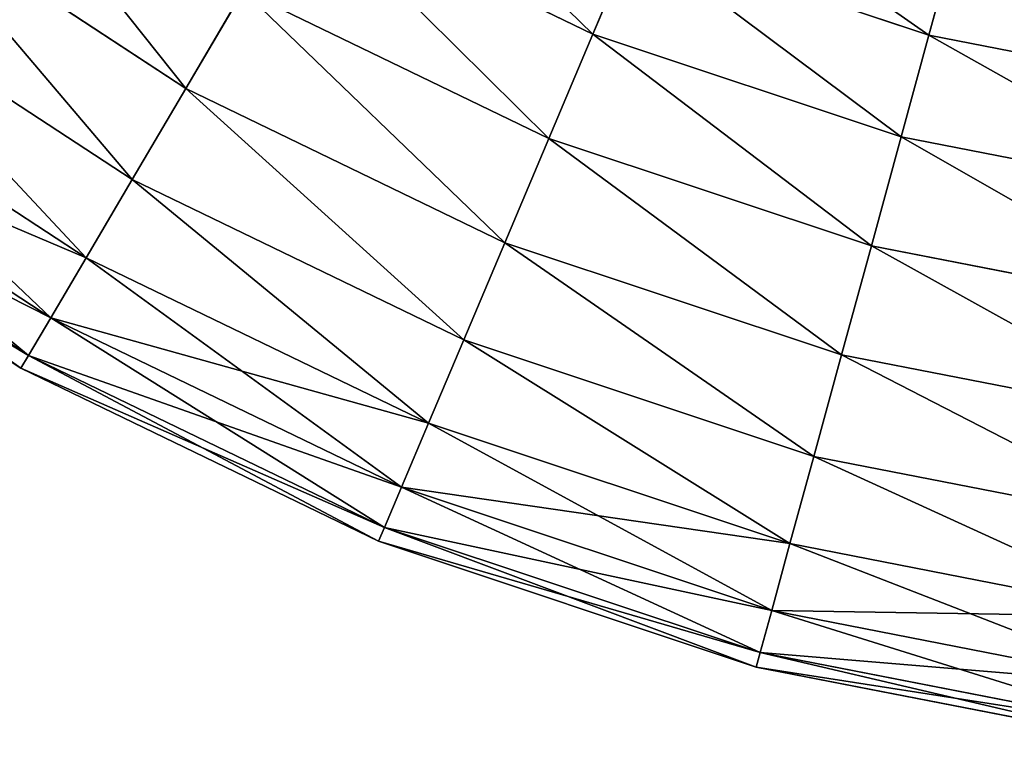
# Model space of a CAD drawing. Units: inches. Extents: x 550 to 754, y -76 to 188.
# Drawn here: x 638 to 639, y 65 to 66 of the extents above; entities that cross this region are included whole.
import ezdxf

# ---------------------------------------------------------------- set-up
doc = ezdxf.new("R2010")
doc.units = ezdxf.units.IN
doc.header["$MEASUREMENT"] = 0
doc.layers.add('STRUCTURE', color=7, linetype='Continuous')

# ---------------------------------------------------------------- blocks, each defined once
blk = doc.blocks.new('Agrupar_6')
at = {"layer": 'STRUCTURE'}
for p, q in [((2.01881, 0.50368, 7.88352), (2.18661, 0.42255, 7.88352)), ((2.01881, 0.50368, 8.36648), (2.18661, 0.42255, 8.36648)), ((1.78271, 0.50271, 7.88352), (1.95266, 0.39137, 7.88352)), ((1.78271, 0.50271, 8.36648), (1.95266, 0.39137, 8.36648)), ((2.2102, 0.47838, 7.90849), (2.18661, 0.42255, 7.88352)), ((2.18661, 0.42255, 8.36648), (2.2102, 0.47838, 8.34151)), ((2.2102, 0.47838, 8.34151), (2.37974, 0.42195, 8.34151)), ((2.2102, 0.47838, 7.90849), (2.37974, 0.42195, 7.90849)), ((2.37974, 0.42195, 8.34151), (2.39344, 0.47207, 8.30178)), ((2.39344, 0.47207, 7.94822), (2.37974, 0.42195, 7.90849)), ((1.74519, 0.45477, 8.34151), (1.92185, 0.33904, 8.34151)), ((1.74519, 0.45477, 7.90849), (1.92185, 0.33904, 7.90849)), ((1.95266, 0.39137, 8.36648), (1.98573, 0.44753, 8.375)), ((1.98573, 0.44753, 7.875), (1.95266, 0.39137, 7.88352)), ((1.98573, 0.44753, 7.875), (2.1613, 0.36264, 7.875)), ((1.98573, 0.44753, 8.375), (2.1613, 0.36264, 8.375)), ((2.18661, 0.42255, 7.88352), (2.1613, 0.36264, 7.875)), ((2.1613, 0.36264, 8.375), (2.18661, 0.42255, 8.36648)), ((2.18661, 0.42255, 8.36648), (2.36379, 0.36359, 8.36648)), ((2.18661, 0.42255, 7.88352), (2.36379, 0.36359, 7.88352)), ((2.36379, 0.36359, 8.36648), (2.37974, 0.42195, 8.34151)), ((2.37974, 0.42195, 7.90849), (2.36379, 0.36359, 7.88352)), ((2.37974, 0.42195, 8.34151), (2.55534, 0.38771, 8.34151)), ((2.37974, 0.42195, 7.90849), (2.55534, 0.38771, 7.90849)), ((1.71297, 0.4136, 8.30178), (1.89539, 0.2941, 8.30178)), ((1.71297, 0.4136, 7.94822), (1.89539, 0.2941, 7.94822)), ((1.95266, 0.39137, 7.88352), (1.92185, 0.33904, 7.90849)), ((1.92185, 0.33904, 8.34151), (1.95266, 0.39137, 8.36648)), ((1.95266, 0.39137, 7.88352), (2.13599, 0.30274, 7.88352)), ((1.95266, 0.39137, 8.36648), (2.13599, 0.30274, 8.36648)), ((1.68825, 0.38201, 8.25), (1.87508, 0.25962, 8.25)), ((1.68825, 0.38201, 8), (1.87508, 0.25962, 8)), ((1.6727, 0.36216, 8.1897), (1.86232, 0.23795, 8.1897)), ((1.86232, 0.23795, 8.0603), (1.6727, 0.36216, 8.0603)), ((2.1613, 0.36264, 7.875), (2.13599, 0.30274, 7.88352)), ((2.13599, 0.30274, 8.36648), (2.1613, 0.36264, 8.375)), ((2.1613, 0.36264, 8.375), (2.34667, 0.30095, 8.375)), ((2.1613, 0.36264, 7.875), (2.34667, 0.30095, 7.875)), ((2.34667, 0.30095, 8.375), (2.36379, 0.36359, 8.36648)), ((2.36379, 0.36359, 7.88352), (2.34667, 0.30095, 7.875)), ((2.36379, 0.36359, 8.36648), (2.54729, 0.3278, 8.36648)), ((2.36379, 0.36359, 7.88352), (2.54729, 0.3278, 7.88352)), ((1.6674, 0.35539, 8.125), (1.85796, 0.23056, 8.125)), ((1.92185, 0.33904, 7.90849), (1.89539, 0.2941, 7.94822)), ((1.89539, 0.2941, 8.30178), (1.92185, 0.33904, 8.34151)), ((1.92185, 0.33904, 7.90849), (2.11241, 0.24691, 7.90849)), ((1.92185, 0.33904, 8.34151), (2.11241, 0.24691, 8.34151)), ((2.13599, 0.30274, 7.88352), (2.11241, 0.24691, 7.90849)), ((2.11241, 0.24691, 8.34151), (2.13599, 0.30274, 8.36648)), ((2.13599, 0.30274, 8.36648), (2.32955, 0.23832, 8.36648)), ((2.13599, 0.30274, 7.88352), (2.32955, 0.23832, 7.88352)), ((2.32955, 0.23832, 8.36648), (2.34667, 0.30095, 8.375)), ((2.34667, 0.30095, 7.875), (2.32955, 0.23832, 7.88352)), ((2.34667, 0.30095, 8.375), (2.53866, 0.26351, 8.375)), ((2.34667, 0.30095, 7.875), (2.53866, 0.26351, 7.875)), ((1.87508, 0.25962, 8.25), (1.89539, 0.2941, 8.30178)), ((1.89539, 0.2941, 7.94822), (1.87508, 0.25962, 8)), ((1.89539, 0.2941, 7.94822), (2.09215, 0.19897, 7.94822)), ((1.89539, 0.2941, 8.30178), (2.09215, 0.19897, 8.30178)), ((1.86232, 0.23795, 8.1897), (1.87508, 0.25962, 8.25)), ((1.87508, 0.25962, 8), (1.86232, 0.23795, 8.0603)), ((1.87508, 0.25962, 8), (2.07661, 0.16219, 8)), ((1.87508, 0.25962, 8.25), (2.07661, 0.16219, 8.25)), ((2.11241, 0.24691, 7.90849), (2.09215, 0.19897, 7.94822)), ((2.09215, 0.19897, 8.30178), (2.11241, 0.24691, 8.34151)), ((2.11241, 0.24691, 8.34151), (2.3136, 0.17995, 8.34151)), ((2.11241, 0.24691, 7.90849), (2.3136, 0.17995, 7.90849)), ((1.86232, 0.23795, 8.0603), (1.85796, 0.23056, 8.125)), ((1.85796, 0.23056, 8.125), (1.86232, 0.23795, 8.1897)), ((2.06684, 0.13907, 8.0603), (1.86232, 0.23795, 8.0603)), ((1.86232, 0.23795, 8.1897), (2.06684, 0.13907, 8.1897)), ((2.3136, 0.17995, 8.34151), (2.32955, 0.23832, 8.36648)), ((2.32955, 0.23832, 7.88352), (2.3136, 0.17995, 7.90849)), ((2.32955, 0.23832, 8.36648), (2.53003, 0.19922, 8.36648)), ((2.32955, 0.23832, 7.88352), (2.53003, 0.19922, 7.88352)), ((1.85796, 0.23056, 8.125), (2.06351, 0.13118, 8.125)), ((2.09215, 0.19897, 7.94822), (2.07661, 0.16219, 8)), ((2.07661, 0.16219, 8.25), (2.09215, 0.19897, 8.30178)), ((2.09215, 0.19897, 8.30178), (2.2999, 0.12983, 8.30178)), ((2.09215, 0.19897, 7.94822), (2.2999, 0.12983, 7.94822)), ((2.2999, 0.12983, 8.30178), (2.3136, 0.17995, 8.34151)), ((2.3136, 0.17995, 7.90849), (2.2999, 0.12983, 7.94822)), ((2.3136, 0.17995, 8.34151), (2.52198, 0.13932, 8.34151)), ((2.3136, 0.17995, 7.90849), (2.52198, 0.13932, 7.90849)), ((2.07661, 0.16219, 8), (2.06684, 0.13907, 8.0603)), ((2.06684, 0.13907, 8.1897), (2.07661, 0.16219, 8.25)), ((2.07661, 0.16219, 8.25), (2.28939, 0.09138, 8.25)), ((2.07661, 0.16219, 8), (2.28939, 0.09138, 8)), ((2.06684, 0.13907, 8.0603), (2.06351, 0.13118, 8.125)), ((2.06351, 0.13118, 8.125), (2.06684, 0.13907, 8.1897)), ((2.06684, 0.13907, 8.1897), (2.28278, 0.0672, 8.1897)), ((2.28278, 0.0672, 8.0603), (2.06684, 0.13907, 8.0603)), ((2.06351, 0.13118, 8.125), (2.28053, 0.05895, 8.125)), ((2.28939, 0.09138, 8.25), (2.2999, 0.12983, 8.30178)), ((2.2999, 0.12983, 7.94822), (2.28939, 0.09138, 8)), ((2.2999, 0.12983, 8.30178), (2.51507, 0.08787, 8.30178)), ((2.2999, 0.12983, 7.94822), (2.51507, 0.08787, 7.94822)), ((2.28278, 0.0672, 8.1897), (2.28939, 0.09138, 8.25)), ((2.28939, 0.09138, 8), (2.28278, 0.0672, 8.0603)), ((2.28939, 0.09138, 8.25), (2.50977, 0.0484, 8.25)), ((2.28939, 0.09138, 8), (2.50977, 0.0484, 8)), ((2.28053, 0.05895, 8.125), (2.28278, 0.0672, 8.1897)), ((2.28278, 0.0672, 8.0603), (2.28053, 0.05895, 8.125)), ((2.28278, 0.0672, 8.1897), (2.50644, 0.02358, 8.1897)), ((2.50644, 0.02358, 8.0603), (2.28278, 0.0672, 8.0603)), ((2.28053, 0.05895, 8.125), (2.50531, 0.01512, 8.125))]:
    blk.add_line(p, q, dxfattribs=at)
mesh = blk.add_polyface(dxfattribs=at)
corners = [(2.04962, 0.55601, 7.90849), (2.18661, 0.42255, 7.88352), (2.01881, 0.50368, 7.88352), (2.2102, 0.47838, 7.90849)]
mesh.append_faces([[corners[k] for k in face] for face in [(0, 1, 2), (1, 0, 3)]], dxfattribs={"vtx0": -1})
mesh = blk.add_polyface(dxfattribs=at)
corners = [(2.18661, 0.42255, 8.36648), (2.04962, 0.55601, 8.34151), (2.01881, 0.50368, 8.36648), (2.2102, 0.47838, 8.34151)]
mesh.append_faces([[corners[k] for k in face] for face in [(0, 1, 2), (1, 0, 3)]], dxfattribs={"vtx0": -1})
mesh = blk.add_polyface(dxfattribs=at)
corners = [(1.82297, 0.55415, 7.875), (1.95266, 0.39137, 7.88352), (1.78271, 0.50271, 7.88352), (1.98573, 0.44753, 7.875)]
mesh.append_faces([[corners[k] for k in face] for face in [(0, 1, 2), (1, 0, 3)]], dxfattribs={"vtx0": -1})
mesh = blk.add_polyface(dxfattribs=at)
corners = [(1.95266, 0.39137, 8.36648), (1.82297, 0.55415, 8.375), (1.78271, 0.50271, 8.36648), (1.98573, 0.44753, 8.375)]
mesh.append_faces([[corners[k] for k in face] for face in [(0, 1, 2), (1, 0, 3)]], dxfattribs={"vtx0": -1})
mesh = blk.add_polyface(dxfattribs=at)
corners = [(2.23045, 0.52631, 7.94822), (2.37974, 0.42195, 7.90849), (2.2102, 0.47838, 7.90849), (2.39344, 0.47207, 7.94822)]
mesh.append_faces([[corners[k] for k in face] for face in [(0, 1, 2), (1, 0, 3)]], dxfattribs={"vtx0": -1})
mesh = blk.add_polyface(dxfattribs=at)
corners = [(2.37974, 0.42195, 8.34151), (2.23045, 0.52631, 8.30178), (2.2102, 0.47838, 8.34151), (2.39344, 0.47207, 8.30178)]
mesh.append_faces([[corners[k] for k in face] for face in [(0, 1, 2), (1, 0, 3)]], dxfattribs={"vtx0": -1})
mesh = blk.add_polyface(dxfattribs=at)
corners = [(2.01881, 0.50368, 7.88352), (2.1613, 0.36264, 7.875), (1.98573, 0.44753, 7.875), (2.18661, 0.42255, 7.88352)]
mesh.append_faces([[corners[k] for k in face] for face in [(0, 1, 2), (1, 0, 3)]], dxfattribs={"vtx0": -1})
mesh = blk.add_polyface(dxfattribs=at)
corners = [(2.1613, 0.36264, 8.375), (2.01881, 0.50368, 8.36648), (1.98573, 0.44753, 8.375), (2.18661, 0.42255, 8.36648)]
mesh.append_faces([[corners[k] for k in face] for face in [(0, 1, 2), (1, 0, 3)]], dxfattribs={"vtx0": -1})
mesh = blk.add_polyface(dxfattribs=at)
corners = [(1.78271, 0.50271, 7.88352), (1.92185, 0.33904, 7.90849), (1.74519, 0.45477, 7.90849), (1.95266, 0.39137, 7.88352)]
mesh.append_faces([[corners[k] for k in face] for face in [(0, 1, 2), (1, 0, 3)]], dxfattribs={"vtx0": -1})
mesh = blk.add_polyface(dxfattribs=at)
corners = [(1.92185, 0.33904, 8.34151), (1.78271, 0.50271, 8.36648), (1.74519, 0.45477, 8.34151), (1.95266, 0.39137, 8.36648)]
mesh.append_faces([[corners[k] for k in face] for face in [(0, 1, 2), (1, 0, 3)]], dxfattribs={"vtx0": -1})
mesh = blk.add_polyface(dxfattribs=at)
corners = [(2.2102, 0.47838, 7.90849), (2.36379, 0.36359, 7.88352), (2.18661, 0.42255, 7.88352), (2.37974, 0.42195, 7.90849)]
mesh.append_faces([[corners[k] for k in face] for face in [(0, 1, 2), (1, 0, 3)]], dxfattribs={"vtx0": -1})
mesh = blk.add_polyface(dxfattribs=at)
corners = [(2.36379, 0.36359, 8.36648), (2.2102, 0.47838, 8.34151), (2.18661, 0.42255, 8.36648), (2.37974, 0.42195, 8.34151)]
mesh.append_faces([[corners[k] for k in face] for face in [(0, 1, 2), (1, 0, 3)]], dxfattribs={"vtx0": -1})
mesh = blk.add_polyface(dxfattribs=at)
corners = [(2.39344, 0.47207, 7.94822), (2.55534, 0.38771, 7.90849), (2.37974, 0.42195, 7.90849), (2.56225, 0.43915, 7.94822)]
mesh.append_faces([[corners[k] for k in face] for face in [(0, 1, 2), (1, 0, 3)]], dxfattribs={"vtx0": -1})
mesh = blk.add_polyface(dxfattribs=at)
corners = [(2.55534, 0.38771, 8.34151), (2.39344, 0.47207, 8.30178), (2.37974, 0.42195, 8.34151), (2.56225, 0.43915, 8.30178)]
mesh.append_faces([[corners[k] for k in face] for face in [(0, 1, 2), (1, 0, 3)]], dxfattribs={"vtx0": -1})
mesh = blk.add_polyface(dxfattribs=at)
corners = [(1.74519, 0.45477, 7.90849), (1.89539, 0.2941, 7.94822), (1.71297, 0.4136, 7.94822), (1.92185, 0.33904, 7.90849)]
mesh.append_faces([[corners[k] for k in face] for face in [(0, 1, 2), (1, 0, 3)]], dxfattribs={"vtx0": -1})
mesh = blk.add_polyface(dxfattribs=at)
corners = [(1.89539, 0.2941, 8.30178), (1.74519, 0.45477, 8.34151), (1.71297, 0.4136, 8.30178), (1.92185, 0.33904, 8.34151)]
mesh.append_faces([[corners[k] for k in face] for face in [(0, 1, 2), (1, 0, 3)]], dxfattribs={"vtx0": -1})
mesh = blk.add_polyface(dxfattribs=at)
corners = [(1.98573, 0.44753, 7.875), (2.13599, 0.30274, 7.88352), (1.95266, 0.39137, 7.88352), (2.1613, 0.36264, 7.875)]
mesh.append_faces([[corners[k] for k in face] for face in [(0, 1, 2), (1, 0, 3)]], dxfattribs={"vtx0": -1})
mesh = blk.add_polyface(dxfattribs=at)
corners = [(2.13599, 0.30274, 8.36648), (1.98573, 0.44753, 8.375), (1.95266, 0.39137, 8.36648), (2.1613, 0.36264, 8.375)]
mesh.append_faces([[corners[k] for k in face] for face in [(0, 1, 2), (1, 0, 3)]], dxfattribs={"vtx0": -1})
mesh = blk.add_polyface(dxfattribs=at)
corners = [(2.18661, 0.42255, 7.88352), (2.34667, 0.30095, 7.875), (2.1613, 0.36264, 7.875), (2.36379, 0.36359, 7.88352)]
mesh.append_faces([[corners[k] for k in face] for face in [(0, 1, 2), (1, 0, 3)]], dxfattribs={"vtx0": -1})
mesh = blk.add_polyface(dxfattribs=at)
corners = [(2.34667, 0.30095, 8.375), (2.18661, 0.42255, 8.36648), (2.1613, 0.36264, 8.375), (2.36379, 0.36359, 8.36648)]
mesh.append_faces([[corners[k] for k in face] for face in [(0, 1, 2), (1, 0, 3)]], dxfattribs={"vtx0": -1})
mesh = blk.add_polyface(dxfattribs=at)
corners = [(2.37974, 0.42195, 7.90849), (2.54729, 0.3278, 7.88352), (2.36379, 0.36359, 7.88352), (2.55534, 0.38771, 7.90849)]
mesh.append_faces([[corners[k] for k in face] for face in [(0, 1, 2), (1, 0, 3)]], dxfattribs={"vtx0": -1})
mesh = blk.add_polyface(dxfattribs=at)
corners = [(2.54729, 0.3278, 8.36648), (2.37974, 0.42195, 8.34151), (2.36379, 0.36359, 8.36648), (2.55534, 0.38771, 8.34151)]
mesh.append_faces([[corners[k] for k in face] for face in [(0, 1, 2), (1, 0, 3)]], dxfattribs={"vtx0": -1})
mesh = blk.add_polyface(dxfattribs=at)
corners = [(1.87508, 0.25962, 8), (1.71297, 0.4136, 7.94822), (1.89539, 0.2941, 7.94822), (1.68825, 0.38201, 8)]
mesh.append_faces([[corners[k] for k in face] for face in [(0, 1, 2), (1, 0, 3)]], dxfattribs={"vtx0": -1})
mesh = blk.add_polyface(dxfattribs=at)
corners = [(1.89539, 0.2941, 8.30178), (1.68825, 0.38201, 8.25), (1.87508, 0.25962, 8.25), (1.71297, 0.4136, 8.30178)]
mesh.append_faces([[corners[k] for k in face] for face in [(0, 1, 2), (1, 0, 3)]], dxfattribs={"vtx0": -1})
mesh = blk.add_polyface(dxfattribs=at)
corners = [(1.95266, 0.39137, 7.88352), (2.11241, 0.24691, 7.90849), (1.92185, 0.33904, 7.90849), (2.13599, 0.30274, 7.88352)]
mesh.append_faces([[corners[k] for k in face] for face in [(0, 1, 2), (1, 0, 3)]], dxfattribs={"vtx0": -1})
mesh = blk.add_polyface(dxfattribs=at)
corners = [(2.11241, 0.24691, 8.34151), (1.95266, 0.39137, 8.36648), (1.92185, 0.33904, 8.34151), (2.13599, 0.30274, 8.36648)]
mesh.append_faces([[corners[k] for k in face] for face in [(0, 1, 2), (1, 0, 3)]], dxfattribs={"vtx0": -1})
mesh = blk.add_polyface(dxfattribs=at)
corners = [(1.86232, 0.23795, 8.0603), (1.68825, 0.38201, 8), (1.87508, 0.25962, 8), (1.6727, 0.36216, 8.0603)]
mesh.append_faces([[corners[k] for k in face] for face in [(0, 1, 2), (1, 0, 3)]], dxfattribs={"vtx0": -1})
mesh = blk.add_polyface(dxfattribs=at)
corners = [(1.87508, 0.25962, 8.25), (1.6727, 0.36216, 8.1897), (1.86232, 0.23795, 8.1897), (1.68825, 0.38201, 8.25)]
mesh.append_faces([[corners[k] for k in face] for face in [(0, 1, 2), (1, 0, 3)]], dxfattribs={"vtx0": -1})
mesh = blk.add_polyface(dxfattribs=at)
corners = [(1.86232, 0.23795, 8.1897), (1.6674, 0.35539, 8.125), (1.85796, 0.23056, 8.125), (1.6727, 0.36216, 8.1897)]
mesh.append_faces([[corners[k] for k in face] for face in [(0, 1, 2), (1, 0, 3)]], dxfattribs={"vtx0": -1})
mesh = blk.add_polyface(dxfattribs=at)
corners = [(1.85796, 0.23056, 8.125), (1.6727, 0.36216, 8.0603), (1.86232, 0.23795, 8.0603), (1.6674, 0.35539, 8.125)]
mesh.append_faces([[corners[k] for k in face] for face in [(0, 1, 2), (1, 0, 3)]], dxfattribs={"vtx0": -1})
mesh = blk.add_polyface(dxfattribs=at)
corners = [(2.1613, 0.36264, 7.875), (2.32955, 0.23832, 7.88352), (2.13599, 0.30274, 7.88352), (2.34667, 0.30095, 7.875)]
mesh.append_faces([[corners[k] for k in face] for face in [(0, 1, 2), (1, 0, 3)]], dxfattribs={"vtx0": -1})
mesh = blk.add_polyface(dxfattribs=at)
corners = [(2.32955, 0.23832, 8.36648), (2.1613, 0.36264, 8.375), (2.13599, 0.30274, 8.36648), (2.34667, 0.30095, 8.375)]
mesh.append_faces([[corners[k] for k in face] for face in [(0, 1, 2), (1, 0, 3)]], dxfattribs={"vtx0": -1})
mesh = blk.add_polyface(dxfattribs=at)
corners = [(2.36379, 0.36359, 7.88352), (2.53866, 0.26351, 7.875), (2.34667, 0.30095, 7.875), (2.54729, 0.3278, 7.88352)]
mesh.append_faces([[corners[k] for k in face] for face in [(0, 1, 2), (1, 0, 3)]], dxfattribs={"vtx0": -1})
mesh = blk.add_polyface(dxfattribs=at)
corners = [(2.53866, 0.26351, 8.375), (2.36379, 0.36359, 8.36648), (2.34667, 0.30095, 8.375), (2.54729, 0.3278, 8.36648)]
mesh.append_faces([[corners[k] for k in face] for face in [(0, 1, 2), (1, 0, 3)]], dxfattribs={"vtx0": -1})
mesh = blk.add_polyface(dxfattribs=at)
corners = [(1.92185, 0.33904, 7.90849), (2.09215, 0.19897, 7.94822), (1.89539, 0.2941, 7.94822), (2.11241, 0.24691, 7.90849)]
mesh.append_faces([[corners[k] for k in face] for face in [(0, 1, 2), (1, 0, 3)]], dxfattribs={"vtx0": -1})
mesh = blk.add_polyface(dxfattribs=at)
corners = [(2.09215, 0.19897, 8.30178), (1.92185, 0.33904, 8.34151), (1.89539, 0.2941, 8.30178), (2.11241, 0.24691, 8.34151)]
mesh.append_faces([[corners[k] for k in face] for face in [(0, 1, 2), (1, 0, 3)]], dxfattribs={"vtx0": -1})
mesh = blk.add_polyface(dxfattribs=at)
corners = [(2.13599, 0.30274, 7.88352), (2.3136, 0.17995, 7.90849), (2.11241, 0.24691, 7.90849), (2.32955, 0.23832, 7.88352)]
mesh.append_faces([[corners[k] for k in face] for face in [(0, 1, 2), (1, 0, 3)]], dxfattribs={"vtx0": -1})
mesh = blk.add_polyface(dxfattribs=at)
corners = [(2.3136, 0.17995, 8.34151), (2.13599, 0.30274, 8.36648), (2.11241, 0.24691, 8.34151), (2.32955, 0.23832, 8.36648)]
mesh.append_faces([[corners[k] for k in face] for face in [(0, 1, 2), (1, 0, 3)]], dxfattribs={"vtx0": -1})
mesh = blk.add_polyface(dxfattribs=at)
corners = [(2.34667, 0.30095, 7.875), (2.53003, 0.19922, 7.88352), (2.32955, 0.23832, 7.88352), (2.53866, 0.26351, 7.875)]
mesh.append_faces([[corners[k] for k in face] for face in [(0, 1, 2), (1, 0, 3)]], dxfattribs={"vtx0": -1})
mesh = blk.add_polyface(dxfattribs=at)
corners = [(2.53003, 0.19922, 8.36648), (2.34667, 0.30095, 8.375), (2.32955, 0.23832, 8.36648), (2.53866, 0.26351, 8.375)]
mesh.append_faces([[corners[k] for k in face] for face in [(0, 1, 2), (1, 0, 3)]], dxfattribs={"vtx0": -1})
mesh = blk.add_polyface(dxfattribs=at)
corners = [(2.07661, 0.16219, 8), (1.89539, 0.2941, 7.94822), (2.09215, 0.19897, 7.94822), (1.87508, 0.25962, 8)]
mesh.append_faces([[corners[k] for k in face] for face in [(0, 1, 2), (1, 0, 3)]], dxfattribs={"vtx0": -1})
mesh = blk.add_polyface(dxfattribs=at)
corners = [(2.09215, 0.19897, 8.30178), (1.87508, 0.25962, 8.25), (2.07661, 0.16219, 8.25), (1.89539, 0.2941, 8.30178)]
mesh.append_faces([[corners[k] for k in face] for face in [(0, 1, 2), (1, 0, 3)]], dxfattribs={"vtx0": -1})
mesh = blk.add_polyface(dxfattribs=at)
corners = [(2.06684, 0.13907, 8.0603), (1.87508, 0.25962, 8), (2.07661, 0.16219, 8), (1.86232, 0.23795, 8.0603)]
mesh.append_faces([[corners[k] for k in face] for face in [(0, 1, 2), (1, 0, 3)]], dxfattribs={"vtx0": -1})
mesh = blk.add_polyface(dxfattribs=at)
corners = [(2.07661, 0.16219, 8.25), (1.86232, 0.23795, 8.1897), (2.06684, 0.13907, 8.1897), (1.87508, 0.25962, 8.25)]
mesh.append_faces([[corners[k] for k in face] for face in [(0, 1, 2), (1, 0, 3)]], dxfattribs={"vtx0": -1})
mesh = blk.add_polyface(dxfattribs=at)
corners = [(2.11241, 0.24691, 7.90849), (2.2999, 0.12983, 7.94822), (2.09215, 0.19897, 7.94822), (2.3136, 0.17995, 7.90849)]
mesh.append_faces([[corners[k] for k in face] for face in [(0, 1, 2), (1, 0, 3)]], dxfattribs={"vtx0": -1})
mesh = blk.add_polyface(dxfattribs=at)
corners = [(2.2999, 0.12983, 8.30178), (2.11241, 0.24691, 8.34151), (2.09215, 0.19897, 8.30178), (2.3136, 0.17995, 8.34151)]
mesh.append_faces([[corners[k] for k in face] for face in [(0, 1, 2), (1, 0, 3)]], dxfattribs={"vtx0": -1})
mesh = blk.add_polyface(dxfattribs=at)
corners = [(2.06684, 0.13907, 8.1897), (1.85796, 0.23056, 8.125), (2.06351, 0.13118, 8.125), (1.86232, 0.23795, 8.1897)]
mesh.append_faces([[corners[k] for k in face] for face in [(0, 1, 2), (1, 0, 3)]], dxfattribs={"vtx0": -1})
mesh = blk.add_polyface(dxfattribs=at)
corners = [(2.06351, 0.13118, 8.125), (1.86232, 0.23795, 8.0603), (2.06684, 0.13907, 8.0603), (1.85796, 0.23056, 8.125)]
mesh.append_faces([[corners[k] for k in face] for face in [(0, 1, 2), (1, 0, 3)]], dxfattribs={"vtx0": -1})
mesh = blk.add_polyface(dxfattribs=at)
corners = [(2.32955, 0.23832, 7.88352), (2.52198, 0.13932, 7.90849), (2.3136, 0.17995, 7.90849), (2.53003, 0.19922, 7.88352)]
mesh.append_faces([[corners[k] for k in face] for face in [(0, 1, 2), (1, 0, 3)]], dxfattribs={"vtx0": -1})
mesh = blk.add_polyface(dxfattribs=at)
corners = [(2.52198, 0.13932, 8.34151), (2.32955, 0.23832, 8.36648), (2.3136, 0.17995, 8.34151), (2.53003, 0.19922, 8.36648)]
mesh.append_faces([[corners[k] for k in face] for face in [(0, 1, 2), (1, 0, 3)]], dxfattribs={"vtx0": -1})
mesh = blk.add_polyface(dxfattribs=at)
corners = [(2.28939, 0.09138, 8), (2.09215, 0.19897, 7.94822), (2.2999, 0.12983, 7.94822), (2.07661, 0.16219, 8)]
mesh.append_faces([[corners[k] for k in face] for face in [(0, 1, 2), (1, 0, 3)]], dxfattribs={"vtx0": -1})
mesh = blk.add_polyface(dxfattribs=at)
corners = [(2.2999, 0.12983, 8.30178), (2.07661, 0.16219, 8.25), (2.28939, 0.09138, 8.25), (2.09215, 0.19897, 8.30178)]
mesh.append_faces([[corners[k] for k in face] for face in [(0, 1, 2), (1, 0, 3)]], dxfattribs={"vtx0": -1})
mesh = blk.add_polyface(dxfattribs=at)
corners = [(2.3136, 0.17995, 7.90849), (2.51507, 0.08787, 7.94822), (2.2999, 0.12983, 7.94822), (2.52198, 0.13932, 7.90849)]
mesh.append_faces([[corners[k] for k in face] for face in [(0, 1, 2), (1, 0, 3)]], dxfattribs={"vtx0": -1})
mesh = blk.add_polyface(dxfattribs=at)
corners = [(2.51507, 0.08787, 8.30178), (2.3136, 0.17995, 8.34151), (2.2999, 0.12983, 8.30178), (2.52198, 0.13932, 8.34151)]
mesh.append_faces([[corners[k] for k in face] for face in [(0, 1, 2), (1, 0, 3)]], dxfattribs={"vtx0": -1})
mesh = blk.add_polyface(dxfattribs=at)
corners = [(2.28278, 0.0672, 8.0603), (2.07661, 0.16219, 8), (2.28939, 0.09138, 8), (2.06684, 0.13907, 8.0603)]
mesh.append_faces([[corners[k] for k in face] for face in [(0, 1, 2), (1, 0, 3)]], dxfattribs={"vtx0": -1})
mesh = blk.add_polyface(dxfattribs=at)
corners = [(2.28939, 0.09138, 8.25), (2.06684, 0.13907, 8.1897), (2.28278, 0.0672, 8.1897), (2.07661, 0.16219, 8.25)]
mesh.append_faces([[corners[k] for k in face] for face in [(0, 1, 2), (1, 0, 3)]], dxfattribs={"vtx0": -1})
mesh = blk.add_polyface(dxfattribs=at)
corners = [(2.28278, 0.0672, 8.1897), (2.06351, 0.13118, 8.125), (2.28053, 0.05895, 8.125), (2.06684, 0.13907, 8.1897)]
mesh.append_faces([[corners[k] for k in face] for face in [(0, 1, 2), (1, 0, 3)]], dxfattribs={"vtx0": -1})
mesh = blk.add_polyface(dxfattribs=at)
corners = [(2.28053, 0.05895, 8.125), (2.06684, 0.13907, 8.0603), (2.28278, 0.0672, 8.0603), (2.06351, 0.13118, 8.125)]
mesh.append_faces([[corners[k] for k in face] for face in [(0, 1, 2), (1, 0, 3)]], dxfattribs={"vtx0": -1})
mesh = blk.add_polyface(dxfattribs=at)
corners = [(2.50977, 0.0484, 8), (2.2999, 0.12983, 7.94822), (2.51507, 0.08787, 7.94822), (2.28939, 0.09138, 8)]
mesh.append_faces([[corners[k] for k in face] for face in [(0, 1, 2), (1, 0, 3)]], dxfattribs={"vtx0": -1})
mesh = blk.add_polyface(dxfattribs=at)
corners = [(2.51507, 0.08787, 8.30178), (2.28939, 0.09138, 8.25), (2.50977, 0.0484, 8.25), (2.2999, 0.12983, 8.30178)]
mesh.append_faces([[corners[k] for k in face] for face in [(0, 1, 2), (1, 0, 3)]], dxfattribs={"vtx0": -1})
mesh = blk.add_polyface(dxfattribs=at)
corners = [(2.50644, 0.02358, 8.0603), (2.28939, 0.09138, 8), (2.50977, 0.0484, 8), (2.28278, 0.0672, 8.0603)]
mesh.append_faces([[corners[k] for k in face] for face in [(0, 1, 2), (1, 0, 3)]], dxfattribs={"vtx0": -1})
mesh = blk.add_polyface(dxfattribs=at)
corners = [(2.50977, 0.0484, 8.25), (2.28278, 0.0672, 8.1897), (2.50644, 0.02358, 8.1897), (2.28939, 0.09138, 8.25)]
mesh.append_faces([[corners[k] for k in face] for face in [(0, 1, 2), (1, 0, 3)]], dxfattribs={"vtx0": -1})
mesh = blk.add_polyface(dxfattribs=at)
corners = [(2.50644, 0.02358, 8.1897), (2.28053, 0.05895, 8.125), (2.50531, 0.01512, 8.125), (2.28278, 0.0672, 8.1897)]
mesh.append_faces([[corners[k] for k in face] for face in [(0, 1, 2), (1, 0, 3)]], dxfattribs={"vtx0": -1})
mesh = blk.add_polyface(dxfattribs=at)
corners = [(2.50531, 0.01512, 8.125), (2.28278, 0.0672, 8.0603), (2.50644, 0.02358, 8.0603), (2.28053, 0.05895, 8.125)]
mesh.append_faces([[corners[k] for k in face] for face in [(0, 1, 2), (1, 0, 3)]], dxfattribs={"vtx0": -1})
blk = doc.blocks.new('VALLE-51ZSLED')
blk.add_blockref('Agrupar_6', (-0.2807, -4.21435))

msp = doc.modelspace()

# ---------------------------------------------------------------- block references
at = {"layer": 'STRUCTURE'}
msp.add_blockref('VALLE-51ZSLED', (636.81459, 69.46856), dxfattribs=at)

doc.saveas('drawing.dxf')
